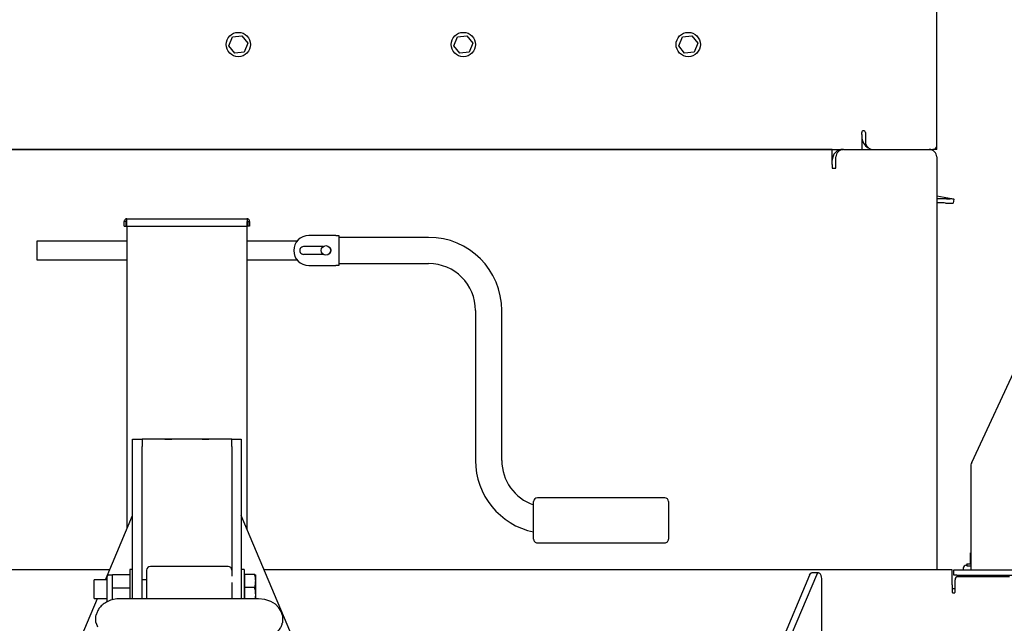
# Model space of a CAD drawing. Units: inches. Extents: x 9 to 586, y 9 to 376.
# Drawn here: x 69 to 102, y 158 to 178 of the extents above; entities that cross this region are included whole.
import ezdxf

# ---------------------------------------------------------------- set-up
doc = ezdxf.new("R2010")
doc.units = ezdxf.units.IN
doc.header["$MEASUREMENT"] = 0
doc.layers.add('FORMAT', color=7, linetype='Continuous')
doc.styles.add('SLDTEXTSTYLE0', font='TXT', dxfattribs={"width": 0.75})
doc.dimstyles.new('SLDDIMSTYLE1', dxfattribs={"dimtxt": 4.375, "dimasz": 4.55, "dimexe": 0, "dimexo": 0.0625, "dimgap": 1.09375, "dimtad": 0, "dimtih": 1, "dimtoh": 1, "dimrnd": 1e-09, "dimzin": 4, "dimdsep": 46, "dimtxsty": 'SLDTEXTSTYLE0', "dimsah": 1, "dimcen": 0.09, "dimadec": 0, "dimazin": 1, "dimtfac": 1, "dimtofl": 0, "dimtmove": 0, "dimatfit": 3, "dimfxl": 0, "dimfrac": 2, "dimtolj": 1, "dimtzin": 12, "dimarcsym": 0})

# ---------------------------------------------------------------- blocks, each defined once
blk = doc.blocks.new('_D_11')
at = {"layer": 'FORMAT', "ltscale": 35}
for p, q in [((76.097, 245.788), (144.925, 245.788)), ((140.55, 245.788), (140.55, 196.209)), ((140.55, 134.892), (140.55, 189.263)), ((113.597, 134.892), (144.925, 134.892))]:
    blk.add_line(p, q, dxfattribs=at)
for points in [[(140.55, 245.788), (139.85, 241.238), (141.25, 241.238)], [(140.55, 134.892), (141.25, 139.442), (139.85, 139.442)]]:
    blk.add_solid(points, dxfattribs=at)
at = {"layer": 'FORMAT', "ltscale": 35, "insert": (131.661, 194.903), "char_height": 4.375, "attachment_point": 1, "style": 'SLDTEXTSTYLE0'}
blk.add_mtext('110.90', dxfattribs=at)

msp = doc.modelspace()

# ---------------------------------------------------------------- linework, layer by layer
at = {"color": 7, "linetype": 'Continuous', "lineweight": 25, "ltscale": 35}
for p, q in [((99.347, 173.525), (99.347, 178.971)), ((75.747, 176.858), (75.868, 177.152)), ((75.868, 177.152), (76.183, 177.194)), ((76.183, 177.194), (76.377, 176.942)), ((83.247, 176.858), (83.368, 177.152)), ((83.368, 177.152), (83.683, 177.194)), ((83.683, 177.194), (83.877, 176.942)), ((90.747, 176.858), (90.868, 177.152)), ((90.868, 177.152), (91.183, 177.194)), ((91.183, 177.194), (91.377, 176.942)), ((75.941, 176.607), (75.747, 176.858)), ((76.255, 176.648), (75.941, 176.607)), ((76.377, 176.942), (76.255, 176.648)), ((83.441, 176.607), (83.247, 176.858)), ((83.755, 176.648), (83.441, 176.607)), ((83.877, 176.942), (83.755, 176.648)), ((90.941, 176.607), (90.747, 176.858)), ((91.255, 176.648), (90.941, 176.607)), ((91.377, 176.942), (91.255, 176.648)), ((96.847, 173.9), (96.847, 173.963)), ((96.847, 173.9), (96.847, 173.4)), ((96.972, 173.963), (96.972, 173.65)), ((52.472, 173.4), (96.221, 173.4)), ((95.863, 173.4), (52.831, 173.4)), ((95.863, 172.9), (95.863, 173.4)), ((96.238, 173.4), (99.097, 173.4)), ((97.222, 173.4), (99.222, 173.4)), ((99.347, 173.4), (99.222, 173.4)), ((99.347, 173.4), (99.347, 173.525)), ((95.988, 172.775), (95.988, 173.15)), ((99.347, 173.15), (99.347, 159.383)), ((95.863, 172.9), (95.863, 172.775)), ((95.863, 172.775), (95.988, 172.775)), ((99.347, 171.85), (99.845, 171.761)), ((99.668, 171.749), (99.347, 171.75)), ((99.914, 171.748), (99.891, 171.615)), ((99.543, 171.617), (99.347, 171.617)), ((72.347, 171.091), (76.347, 171.091)), ((72.316, 171), (72.256, 171)), ((72.256, 170.841), (72.256, 171)), ((72.256, 170.841), (72.316, 170.841)), ((72.316, 170.841), (72.316, 171)), ((72.337, 171), (72.337, 170.841)), ((72.337, 170.841), (76.357, 170.841)), ((72.347, 170.841), (72.347, 160.746)), ((76.347, 170.841), (76.347, 160.746)), ((76.357, 170.841), (76.357, 171)), ((76.378, 171), (76.438, 171)), ((76.378, 171), (76.378, 170.841)), ((76.438, 170.841), (76.378, 170.841)), ((76.438, 171), (76.438, 170.841)), ((79.316, 170.531), (78.407, 170.531)), ((79.316, 170.531), (79.407, 170.531)), ((79.407, 170.531), (79.407, 169.531)), ((82.407, 170.469), (79.407, 170.469)), ((72.347, 170.344), (69.347, 170.344)), ((69.347, 170.344), (69.347, 169.719)), ((78.017, 170.344), (76.347, 170.344)), ((78.888, 170.161), (78.238, 170.161)), ((78.894, 169.902), (78.238, 169.902)), ((69.347, 169.719), (72.347, 169.719)), ((76.347, 169.719), (78.017, 169.719)), ((78.407, 169.531), (79.316, 169.531)), ((79.407, 169.531), (79.316, 169.531)), ((79.407, 169.594), (82.407, 169.594)), ((83.969, 168.031), (83.969, 163.031)), ((84.844, 163.031), (84.844, 168.031)), ((100.516, 162.965), (102.13, 166.426)), ((72.537, 163.741), (72.849, 163.741)), ((72.537, 163.491), (72.537, 163.741)), ((72.849, 163.741), (72.849, 163.491)), ((73.099, 163.741), (72.849, 163.741)), ((75.594, 163.741), (73.099, 163.741)), ((73.613, 163.741), (73.613, 163.743)), ((73.613, 163.743), (73.613, 163.741)), ((73.613, 163.743), (73.84, 163.743)), ((73.84, 163.743), (73.84, 163.741)), ((74.854, 163.743), (74.854, 163.741)), ((74.854, 163.743), (75.08, 163.743)), ((75.08, 163.743), (75.08, 163.741)), ((75.081, 163.741), (75.08, 163.743)), ((75.844, 163.741), (75.594, 163.741)), ((75.844, 163.741), (76.157, 163.741)), ((75.844, 163.491), (75.844, 163.741)), ((76.157, 163.741), (76.157, 163.491)), ((72.537, 158.42), (72.537, 163.491)), ((72.849, 158.42), (72.849, 163.491)), ((75.844, 163.491), (75.844, 159.173)), ((76.157, 163.491), (76.157, 158.42)), ((100.481, 162.806), (100.481, 159.642)), ((85.907, 160.406), (85.907, 161.656)), ((90.282, 161.781), (86.032, 161.781)), ((90.407, 161.656), (90.407, 160.406)), ((71.631, 159.051), (72.537, 161.196)), ((79.459, 153.383), (76.157, 161.196)), ((86.032, 160.281), (90.282, 160.281)), ((100.473, 159.596), (100.473, 159.946)), ((100.473, 159.946), (100.481, 159.946)), ((100.356, 159.586), (100.356, 159.517)), ((100.356, 159.586), (100.481, 159.586)), ((100.473, 159.596), (100.481, 159.596)), ((100.481, 159.642), (100.481, 159.383)), ((71.771, 159.383), (48.827, 159.383)), ((71.867, 159.005), (71.867, 159.228)), ((71.867, 159.228), (72.442, 159.228)), ((72.537, 159.396), (72.442, 159.396)), ((72.442, 159.396), (72.442, 158.42)), ((75.719, 159.496), (73.128, 159.496)), ((76.252, 159.396), (76.157, 159.396)), ((76.252, 159.396), (76.252, 158.42)), ((99.867, 159.383), (76.923, 159.383)), ((95.41, 159.279), (95.183, 159.279)), ((99.867, 158.883), (99.867, 159.383)), ((99.917, 159.204), (99.917, 159.383)), ((99.917, 159.383), (100.017, 159.383)), ((100.017, 159.383), (101.917, 159.383)), ((100.23, 159.436), (100.23, 159.383)), ((100.33, 159.536), (100.356, 159.536)), ((100.356, 159.517), (100.481, 159.517)), ((71.692, 159.051), (71.252, 159.051)), ((71.252, 158.548), (71.252, 159.051)), ((71.692, 158.773), (71.692, 159.159)), ((71.867, 159.209), (71.742, 159.209)), ((71.867, 158.782), (71.867, 159.005)), ((73.003, 159.051), (72.849, 159.051)), ((73.003, 159.173), (73.003, 158.42)), ((75.844, 158.96), (75.844, 158.42)), ((76.267, 159.177), (76.252, 159.177)), ((76.606, 159.226), (76.267, 159.226)), ((76.267, 159.226), (76.267, 158.789)), ((76.645, 158.42), (76.645, 159.173)), ((95.335, 159.206), (91.04, 149.043)), ((95.108, 159.206), (92.22, 152.373)), ((95.515, 153.445), (95.515, 159.029)), ((100.017, 159.204), (99.917, 159.204)), ((99.957, 158.633), (99.957, 159.054)), ((100.017, 159.204), (101.917, 159.204)), ((101.772, 159.154), (100.057, 159.154)), ((100.242, 159.183), (100.268, 159.183)), ((100.356, 159.161), (100.33, 159.161)), ((100.356, 159.204), (100.356, 159.154)), ((71.692, 158.324), (71.692, 158.773)), ((71.867, 158.539), (71.867, 158.782)), ((71.867, 158.782), (72.442, 158.782)), ((76.606, 158.789), (76.267, 158.789)), ((76.267, 158.789), (76.267, 158.42)), ((99.867, 158.883), (99.867, 158.633)), ((99.887, 158.758), (99.957, 158.758)), ((99.887, 158.613), (99.937, 158.613)), ((69.235, 153.383), (71.369, 158.431)), ((71.252, 158.431), (71.252, 158.548)), ((71.252, 158.431), (71.692, 158.431)), ((71.867, 158.385), (71.867, 158.539)), ((74.424, 158.42), (72.113, 158.42)), ((72.849, 158.431), (73.003, 158.431)), ((71.302, 157.827), (71.302, 157.656)), ((77.546, 157.656), (77.546, 157.827))]:
    msp.add_line(p, q, dxfattribs=at)
at = {"color": 7, "linetype": 'Continuous', "lineweight": 25, "ltscale": 35, "flags": 128}
for points in [[(99.845, 171.761), (99.874, 171.755), (99.896, 171.752), (99.91, 171.749), (99.914, 171.748)], [(99.644, 171.615), (99.594, 171.616), (99.543, 171.617)], [(95.108, 159.206), (95.128, 159.242), (95.15, 159.267), (95.175, 159.279), (95.183, 159.279)], [(95.515, 159.029), (95.512, 159.088), (95.504, 159.143), (95.49, 159.192), (95.472, 159.232), (95.45, 159.26), (95.426, 159.276), (95.401, 159.279), (95.377, 159.267), (95.354, 159.242), (95.335, 159.206)], [(77.528, 157.884), (77.486, 157.998), (77.411, 158.116), (77.296, 158.232), (77.14, 158.329), (76.949, 158.396), (76.735, 158.42), (76.728, 158.42), (76.706, 158.42), (76.671, 158.42), (76.622, 158.42), (76.559, 158.42), (76.483, 158.42), (76.394, 158.42), (76.293, 158.42), (76.181, 158.42), (76.058, 158.42), (75.925, 158.42), (75.782, 158.42), (75.631, 158.42), (75.473, 158.42), (75.308, 158.42), (75.138, 158.42), (74.963, 158.42), (74.785, 158.42), (74.605, 158.42), (74.424, 158.42)], [(71.32, 157.599), (71.362, 157.485)]]:
    msp.add_lwpolyline(points, dxfattribs=at)
at = {"color": 7, "linetype": 'Continuous', "lineweight": 25, "ltscale": 1225}
for centre, radius in [((76.062, 176.9), 0.406), ((83.562, 176.9), 0.406), ((91.062, 176.9), 0.406), ((78.982, 170.034), 0.159)]:
    msp.add_circle(centre, radius, dxfattribs=at)
for centre, radius, start, end in [((96.909, 173.963), 0.0625, 0, 180), ((97.276, 173.829), 0.429, 180.0008, 240.4166), ((96.221, 173.042), 0.359, 89.9998, 180.0002), ((96.238, 173.15), 0.25, 89.9998, 180.0007), ((97.222, 173.65), 0.25, 180.0002, 270.0003), ((99.097, 173.15), 0.25, 0.0011, 89.9994), ((99.222, 173.525), 0.125, 270.0006, 359.9994), ((99.681, 172.884), 1.135, 269.3548, 278.3071), ((78.407, 170.031), 0.5, 90.0001, 269.9999), ((82.407, 168.031), 2.438, 360, 90), ((78.238, 170.031), 0.13, 89.9992, 270.0008), ((79.023, 170.031), 0.13, 306.7785, 46.8654), ((82.407, 168.031), 1.563, 0.0001, 89.9999), ((86.407, 163.031), 2.438, 180.0001, 258.1316), ((86.407, 163.031), 1.563, 180, 251.3321), ((100.856, 162.806), 0.375, 154.9961, 180.0013), ((86.032, 161.656), 0.125, 90.0006, 179.9994), ((90.282, 161.656), 0.125, 0.0006, 89.9972), ((86.032, 160.406), 0.125, 179.9991, 270.0031), ((90.282, 160.406), 0.125, 269.9991, 0.0009), ((73.128, 159.371), 0.125, 90.0017, 179.9994), ((75.719, 159.371), 0.125, 0.0006, 89.9983), ((100.33, 159.436), 0.1, 90.003, 179.9997), ((71.742, 159.159), 0.05, 89.9957, 179.9989), ((76.433, 159.15), 0.213, 6.235, 15.2043), ((100.057, 159.054), 0.1, 89.9984, 180.0016), ((100.242, 158.933), 0.25, 89.995, 118.0236), ((100.33, 159.261), 0.1, 215.128, 269.9959), ((99.887, 158.778), 0.02, 179.9857, 270.0008), ((99.887, 158.633), 0.02, 179.9992, 270.0008), ((99.937, 158.633), 0.02, 269.9992, 0.0008), ((71.364, 157.827), 0.0625, 151.9906, 179.9886), ((71.364, 157.656), 0.0625, 180.0114, 208.0094), ((71.199, 157.915), 0.125, 331.9778, 345.5899), ((71.199, 157.568), 0.125, 14.4059, 28.0331), ((77.649, 157.915), 0.125, 194.4101, 208.0222), ((77.649, 157.568), 0.125, 151.9669, 165.5941), ((77.483, 157.827), 0.0625, 0.0114, 28.0094), ((77.483, 157.656), 0.0625, 331.9906, 359.9886)]:
    msp.add_arc(centre, radius, start, end, dxfattribs=at)
at = {"color": 7, "linetype": 'Continuous', "lineweight": 25, "ltscale": 35}
for points, knots in [([(99.644, 171.615), (99.672, 171.615), (99.724, 171.614), (99.794, 171.613), (99.846, 171.614), (99.877, 171.612), (99.889, 171.614), (99.891, 171.615)], [0, 0, 0, 0, 0.335341, 0.632564, 0.852453, 0.975812, 1, 1, 1, 1]), ([(72.347, 171.091), (72.335, 171.09), (72.311, 171.087), (72.281, 171.066), (72.26, 171.036), (72.257, 171.012), (72.256, 171)], [0, 0, 0, 0, 0.249998, 0.5000098, 0.7499987, 1, 1, 1, 1]), ([(72.337, 171), (72.338, 171.012), (72.339, 171.034), (72.342, 171.061), (72.343, 171.081), (72.346, 171.089), (72.347, 171.091)], [0, 0, 0, 0, 0.380466, 0.703301, 0.919954, 1, 1, 1, 1]), ([(76.347, 171.091), (76.348, 171.089), (76.351, 171.081), (76.352, 171.061), (76.355, 171.034), (76.356, 171.012), (76.357, 171)], [0, 0, 0, 0, 0.080046, 0.296699, 0.619534, 1, 1, 1, 1]), ([(76.438, 171), (76.436, 171.012), (76.434, 171.036), (76.413, 171.066), (76.383, 171.087), (76.359, 171.09), (76.347, 171.091)], [0, 0, 0, 0, 0.250001, 0.49999, 0.750002, 1, 1, 1, 1]), ([(72.347, 171.031), (72.343, 171.031), (72.335, 171.03), (72.324, 171.023), (72.317, 171.013), (72.316, 171.005), (72.316, 171)], [0, 0, 0, 0, 0.249992, 0.499991, 0.750017, 1, 1, 1, 1]), ([(76.378, 171), (76.377, 171.005), (76.376, 171.013), (76.369, 171.023), (76.359, 171.03), (76.351, 171.031), (76.347, 171.031)], [0, 0, 0, 0, 0.249988, 0.50001, 0.749965, 1, 1, 1, 1]), ([(73.003, 159.367), (73.003, 159.367), (73.003, 159.379), (73.003, 159.302), (73.003, 159.268), (73.003, 159.208), (73.003, 159.173)], [0, 0, 0, 0, 0.004202, 0.174863, 0.518658, 1, 1, 1, 1]), ([(76.606, 158.789), (76.613, 158.811), (76.629, 158.856), (76.639, 158.944), (76.64, 159.049), (76.633, 159.151), (76.612, 159.208), (76.606, 159.226)], [0, 0, 0, 0, 0.15792, 0.317629, 0.593508, 0.873526, 1, 1, 1, 1]), ([(76.606, 159.226), (76.612, 159.224), (76.623, 159.22), (76.637, 159.213), (76.637, 159.207), (76.637, 159.205)], [0, 0, 0, 0, 0.557481, 0.868782, 1, 1, 1, 1]), ([(76.632, 158.42), (76.633, 158.433), (76.641, 158.49), (76.639, 158.594), (76.633, 158.707), (76.612, 158.77), (76.606, 158.789)], [0, 0, 0, 0, 0.100033, 0.464732, 0.834412, 1, 1, 1, 1]), ([(72.113, 158.42), (72.041, 158.416), (71.901, 158.407), (71.71, 158.338), (71.553, 158.241), (71.437, 158.126), (71.359, 158.006), (71.332, 157.923), (71.32, 157.884)], [0, 0, 0, 0, 0.209576, 0.407638, 0.586496, 0.745553, 0.882452, 1, 1, 1, 1]), ([(76.735, 157.062), (76.807, 157.067), (76.946, 157.076), (77.138, 157.145), (77.295, 157.242), (77.41, 157.357), (77.489, 157.477), (77.515, 157.56), (77.528, 157.599)], [0, 0, 0, 0, 0.209575, 0.407636, 0.586493, 0.74555, 0.882453, 1, 1, 1, 1])]:
    msp.add_open_spline(points, degree=3, knots=knots, dxfattribs=at)

# ---------------------------------------------------------------- dimensions: what is measured, and where the dimension line sits
at = {"layer": 'FORMAT', "ltscale": 35}
dim = msp.add_linear_dim(base=(140.55, 245.788), p1=(111.847, 134.892), p2=(74.347, 245.788), angle=90, dimstyle='SLDDIMSTYLE1', dxfattribs=at)
dim.commit()
dim.dimension.update_dxf_attribs({"geometry": '_D_11', "text_midpoint": (140.55, 192.736), "dimtype": 160})

doc.saveas('drawing.dxf')
